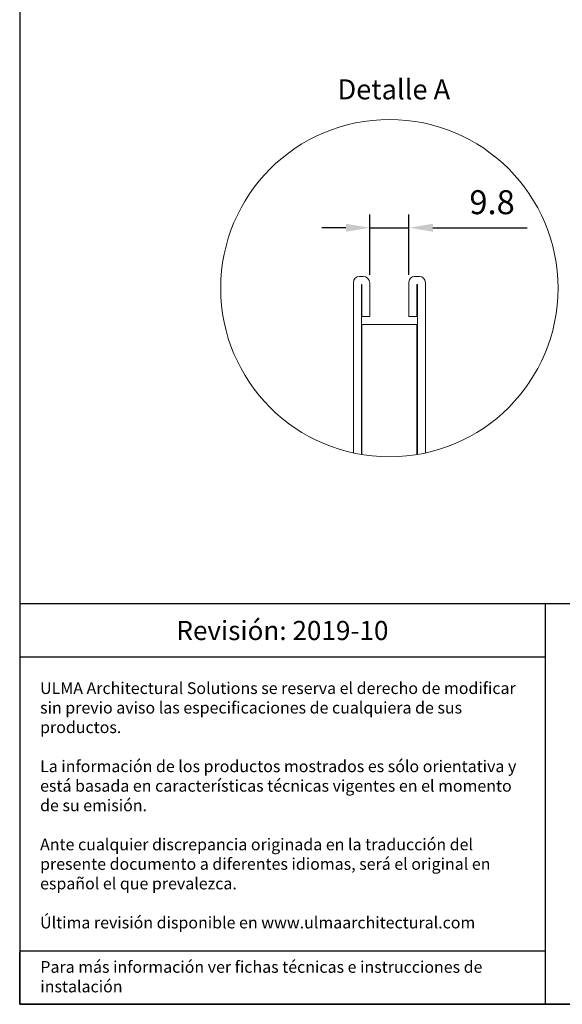
# Model space of a CAD drawing. Units: millimetres. Extents: x 0 to 1758, y 0 to 1216.
# Drawn here: x 0 to 407, y 0 to 739 of the extents above; entities that cross this region are included whole.
import ezdxf

# ---------------------------------------------------------------- set-up
doc = ezdxf.new("R2010")
doc.units = ezdxf.units.MM
doc.layers.add('Description_ES', color=7, linetype='Continuous', lineweight=9)
doc.layers.add('Part_Channel', color=7, linetype='Continuous', lineweight=9)
doc.styles.get("Standard").update_dxf_attribs({"font": 'arial.ttf'})
doc.styles.add('Texto', font='GOTHIC.TTF')
doc.dimstyles.new('Ulma', dxfattribs={"dimscale": 100, "dimtxt": 0.18, "dimasz": 0.18, "dimexe": 0.1, "dimexo": 0.0625, "dimgap": 0.1, "dimtad": 1, "dimdec": 4, "dimdsep": 46, "dimtxsty": 'Standard', "dimcen": 0.09, "dimclrd": 154, "dimclre": 154, "dimclrt": 154, "dimadec": 1, "dimazin": 2, "dimtfac": 1, "dimtdec": 4, "dimtmove": 0, "dimatfit": 3, "dimfxl": 1, "dimtolj": 1, "dimtzin": 0, "dimarcsym": 0})

# ---------------------------------------------------------------- blocks, each defined once
blk = doc.blocks.new('*D47')
at = {"layer": 'Defpoints', "color": 0}
for p in [(292.32, 583.16), (262.92, 541.52), (292.32, 541.52)]:
    blk.add_point(p, dxfattribs=at)
at = {"layer": 'Part_Channel', "color": 154, "lineweight": -2}
for p, q in [((262.92, 547.77), (262.92, 593.16)), ((292.32, 547.77), (292.32, 593.16)), ((244.92, 583.16), (226.92, 583.16)), ((262.92, 583.16), (292.32, 583.16)), ((310.32, 583.16), (381.12, 583.16))]:
    blk.add_line(p, q, dxfattribs=at)
at = {"layer": 'Part_Channel', "color": 154}
for points in [[(244.92, 586.16), (244.92, 580.16), (262.92, 583.16)], [(310.32, 586.16), (310.32, 580.16), (292.32, 583.16)]]:
    blk.add_solid(points, dxfattribs=at)
at = {"layer": 'Part_Channel', "color": 154, "insert": (354.72, 602.35), "char_height": 18, "attachment_point": 5}
blk.add_mtext('\\A1;9.8', dxfattribs=at)

msp = doc.modelspace()

# ---------------------------------------------------------------- linework, layer by layer
at = {"ltscale": 25.4}
for p, q in [((0, 1215.554), (0, 0)), ((0, 0), (1757.87809, 0)), ((682.58032, 0), (0, 0)), ((0, 0), (1406.30247, 0))]:
    msp.add_line(p, q, dxfattribs=at)
for p, q in [((1363.31475, 300.70704), (0, 300.70704)), ((394.56333, 300.70704), (394.56333, 0)), ((394.56333, 260.70704), (0, 260.70704)), ((394.56333, 40), (0, 40)), ((0, 0), (0, 39.3536))]:
    msp.add_line(p, q)
at = {"layer": 'Part_Channel', "color": 7, "linetype": 'Continuous', "ltscale": 25.4}
for p, q in [((250.61667, 542.11583), (250.61667, 414.02383)), ((257.81667, 546.61583), (255.11667, 546.61583)), ((256.61667, 540.61583), (256.91667, 540.61583)), ((256.61667, 412.86561), (256.61667, 540.61583)), ((256.91667, 540.61583), (256.91667, 516.61583)), ((262.91667, 516.61583), (262.91667, 541.51583)), ((292.31667, 516.61583), (292.31667, 542.41583)), ((296.51667, 546.61583), (300.11667, 546.61583)), ((298.31667, 540.61583), (298.31667, 516.61583)), ((298.61667, 540.61583), (298.31667, 540.61583)), ((298.61667, 412.86561), (298.61667, 540.61583)), ((304.61667, 542.11583), (304.61667, 414.02383)), ((256.91667, 516.61583), (262.91667, 516.61583)), ((256.91667, 510.61583), (256.91667, 412.81555)), ((256.91667, 510.61583), (298.31667, 510.61583)), ((298.31667, 516.61583), (292.31667, 516.61583)), ((298.31667, 510.61583), (298.31667, 412.81555))]:
    msp.add_line(p, q, dxfattribs=at)
at = {"layer": 'Part_Channel', "color": 154}
msp.add_circle((277.61667, 537.77383), 126.66121, dxfattribs=at)
at = {"layer": 'Part_Channel', "color": 7, "linetype": 'Continuous', "ltscale": 25.4}
for centre, radius, start, end in [((255.11667, 542.11583), 4.5, 90, 180), ((257.81667, 541.51583), 5.1, 0, 90), ((296.51667, 542.41583), 4.2, 90, 180), ((300.11667, 542.11583), 4.5, 0, 90)]:
    msp.add_arc(centre, radius, start, end, dxfattribs=at)

# ---------------------------------------------------------------- texts
for s, insert, char_height, width, attachment_point in [('{\\fCentury Gothic|b0|i0|c0|p34;Revisión: 2019-10}', (197.28166, 280.70704), 14.370048, 394.56333, 5), ('{\\fCentury Gothic|b0|i0|c0|p34;\\C251;ULMA Architectural Solutions se reserva el derecho de modificar sin previo aviso las especificaciones de cualquiera de sus productos.\\P\\PLa información de los productos mostrados es sólo orientativa y está basada en características técnicas vigentes en el momento de su emisión. \\P\\PAnte cualquier discrepancia originada en la traducción del presente documento a diferentes idiomas, será el original en español el que prevalezca. \\P\\PÚltima revisión disponible en www.ulmaarchitectural.com}', (15.31214, 149.39915), 8.8, 363.7392297, 4), ('{\\fCentury Gothic|b0|i0|c0|p34;Para más información ver fichas técnicas e instrucciones de instalación}', (15.50592, 32.4476), 8.8, 376.7140744, 1)]:
    msp.add_mtext(s, dxfattribs=dict(insert=insert, char_height=char_height, width=width, attachment_point=attachment_point))
at = {"layer": 'Description_ES', "insert": (238.61875, 694.58554), "char_height": 15, "width": 200.1286967, "attachment_point": 1, "style": 'Texto'}
msp.add_mtext('{\\C154;Detalle A}', dxfattribs=at)

# ---------------------------------------------------------------- dimensions: what is measured, and where the dimension line sits
at = {"layer": 'Part_Channel'}
dim = msp.add_linear_dim(base=(292.31667, 583.15905), p1=(262.91667, 541.51583), p2=(292.31667, 541.51583), text='9.8', dimstyle='Ulma', dxfattribs=at)
dim.commit()
dim.dimension.update_dxf_attribs({"geometry": '*D47', "text_midpoint": (354.72049, 602.34937)})

doc.saveas('drawing.dxf')
